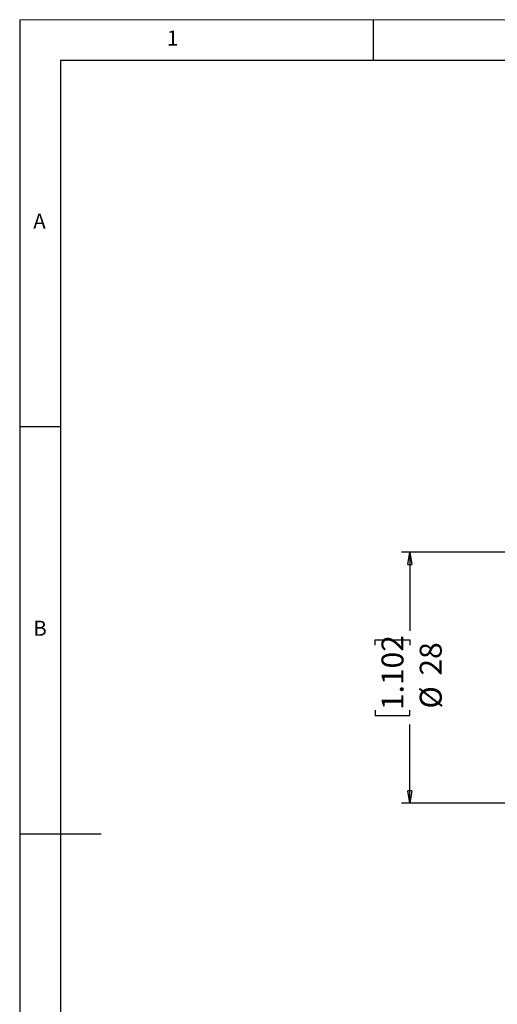
# Model space of a CAD drawing. Units: millimetres. Extents: x -29 to 266, y -19 to 186.
# Drawn here: x 5 to 58, y 76 to 186 of the extents above; entities that cross this region are included whole.
import ezdxf

# ---------------------------------------------------------------- set-up
doc = ezdxf.new("R2010")
doc.units = ezdxf.units.MM
doc.header["$LTSCALE"] = 0.909091
for name, color, linetype in [('DIM', 7, 'Continuous'), ('FORMAT', 7, 'Continuous'), ('TITLE', 7, 'Continuous')]:
    doc.layers.add(name, color=color, linetype=linetype)
doc.styles.add('SLDTEXTSTYLE0', font='TXT', dxfattribs={"width": 0.7})
doc.styles.add('SLDTEXTSTYLE1', font='TXT', dxfattribs={"width": 0.75})
doc.dimstyles.new('SLDDIMSTYLE7', dxfattribs={"dimtxt": 2.454545, "dimasz": 1.363636, "dimexe": 0, "dimexo": 0.0625, "dimgap": 0.613636, "dimtad": 0, "dimrnd": 1e-09, "dimzin": 12, "dimdsep": 46, "dimtxsty": 'SLDTEXTSTYLE0', "dimblk1": 'CLOSED', "dimblk2": 'CLOSED', "dimsah": 1, "dimcen": 0.09, "dimadec": 0, "dimazin": 3, "dimtfac": 1, "dimtofl": 0, "dimtmove": 0, "dimatfit": 3, "dimldrblk": 'CLOSED', "dimfxl": 1, "dimfrac": 2, "dimtolj": 1, "dimtzin": 12, "dimarcsym": 0})

# ---------------------------------------------------------------- blocks, each defined once
blk = doc.blocks.new('_Closed')
at = {"color": 0, "linetype": 'ByBlock', "lineweight": -2}
for p, q in [((-1, 0.166667), (0, 0)), ((-1, 0.166667), (-1, -0.166667)), ((0, 0), (-1, -0.166667)), ((0, 0), (-1, 0))]:
    blk.add_line(p, q, dxfattribs=at)
blk = doc.blocks.new('_D_9')
at = {"layer": 'DIM'}
for p, q in [((79.23, 126.88), (47.23, 126.88)), ((48.14, 126.88), (48.14, 118.1)), ((44.27, 116.5), (44.27, 117.1)), ((44.27, 117.1), (48.14, 117.1)), ((48.14, 117.1), (48.14, 116.5)), ((44.27, 109.26), (44.27, 108.66)), ((48.14, 108.66), (48.14, 109.26)), ((44.27, 108.66), (48.14, 108.66)), ((48.14, 98.88), (48.14, 107.66)), ((79.23, 98.88), (47.23, 98.88))]:
    blk.add_line(p, q, dxfattribs=at)
at = {"layer": 'DIM', "xscale": 1.3636363636, "yscale": 1.3636363636}
for p, rotation in [((48.14, 126.88, 0.1), 90), ((48.14, 98.88, 0.1), 270)]:
    blk.add_blockref('_Closed', p, dxfattribs=dict(at, rotation=rotation))
at = {"layer": 'DIM', "char_height": 2.455, "attachment_point": 1, "rotation": 90, "style": 'SLDTEXTSTYLE0'}
for s, insert in [('1.102', (44.98, 109.26)), ('28', (49.25, 113.11)), ('%%c', (49.25, 109.43))]:
    blk.add_mtext(s, dxfattribs=dict(at, insert=insert))

msp = doc.modelspace()

# ---------------------------------------------------------------- linework, layer by layer
at = {"color": 7, "linetype": 'Continuous', "lineweight": 18}
msp.add_line((265.45455, 186.36364), (4.54545, 186.36364), dxfattribs=at)
at = {"layer": 'FORMAT'}
for p, q in [((44.09091, 181.81818), (44.09091, 186.36364)), ((260.90909, 181.81818), (9.09091, 181.81818)), ((9.09091, 140.90909), (4.54545, 140.90909))]:
    msp.add_line(p, q, dxfattribs=at)
at = {"layer": 'TITLE'}
for p, q in [((4.54545, 186.36364), (4.54545, 4.54545)), ((9.09091, 181.81818), (9.09091, 9.09091)), ((4.54545, 95.45455), (13.63636, 95.45455))]:
    msp.add_line(p, q, dxfattribs=at)

# ---------------------------------------------------------------- texts
at = {"layer": 'FORMAT', "color": 7, "char_height": 1.68371, "attachment_point": 1, "style": 'SLDTEXTSTYLE1'}
for s, insert in [('1', (20.98485, 185.15274)), ('A', (6.06061, 164.6982))]:
    msp.add_mtext(s, dxfattribs=dict(at, insert=insert))
at = {"layer": 'TITLE', "color": 7, "insert": (6.06061, 119.24365), "char_height": 1.68371, "attachment_point": 1, "style": 'SLDTEXTSTYLE1'}
msp.add_mtext('B', dxfattribs=at)

# ---------------------------------------------------------------- dimensions: what is measured, and where the dimension line sits
at = {"layer": 'DIM'}
dim = msp.add_linear_dim(base=(48.1428, 126.87872), p1=(80.14245, 98.87872), p2=(80.14245, 126.87872), angle=90, text='%%c<>', dimstyle='SLDDIMSTYLE7', dxfattribs=at)
dim.commit()
dim.dimension.update_dxf_attribs({"geometry": '_D_9', "text_midpoint": (48.1428, 112.87872), "dimtype": 160})

doc.saveas('drawing.dxf')
